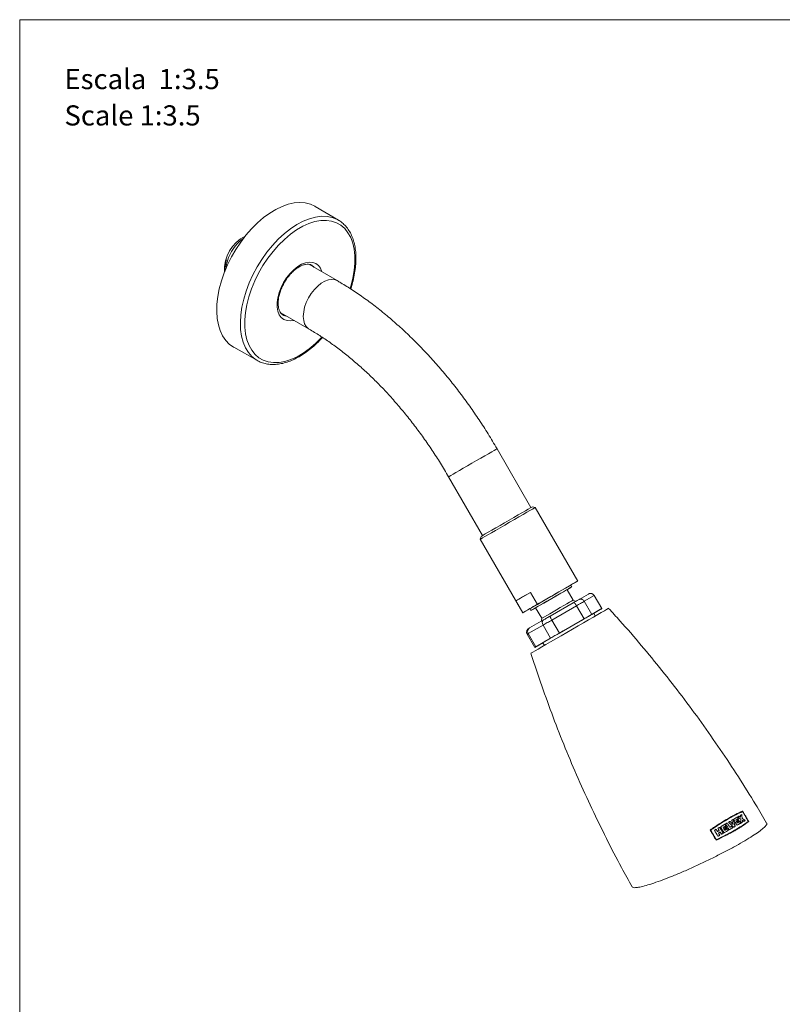
# Model space of a CAD drawing. Units: millimetres. Extents: x 0 to 297, y 0 to 210.
# Drawn here: x 0 to 80, y 107 to 210 of the extents above; entities that cross this region are included whole.
import ezdxf

# ---------------------------------------------------------------- set-up
doc = ezdxf.new("R2010")
doc.units = ezdxf.units.MM
doc.layers.add('LÍNEAS_GUÍA', color=7, linetype='Continuous')
doc.styles.add('SLDTEXTSTYLE1', font='TXT', dxfattribs={"width": 0.605})

# ---------------------------------------------------------------- blocks, each defined once
blk = doc.blocks.new('SW_NOTE_0')
at = {"color": 0, "linetype": 'Continuous', "lineweight": 0, "char_height": 2.1167, "attachment_point": 1, "style": 'SLDTEXTSTYLE1'}
for s, insert in [('Escala  1:3.5', (0, 2.73)), ('Scale 1:3.5', (0, -1.09))]:
    blk.add_mtext(s, dxfattribs=dict(at, insert=insert))

msp = doc.modelspace()

# ---------------------------------------------------------------- linework, layer by layer
at = {"color": 7, "linetype": 'Continuous', "lineweight": 18}
for p, q in [((33.47, 188.93), (31.02, 190.38)), ((33.33, 182.58), (30.35, 184.3)), ((30.71, 184.09), (30.66, 184.23)), ((27.41, 179.21), (30.39, 177.49)), ((27.62, 178.97), (27.77, 179)), ((22.48, 175.58), (24.96, 174.19)), ((24.9, 174.22), (24.96, 174.19)), ((53.68, 158.74), (50.12, 164.92)), ((45.03, 161.98), (48.59, 155.8)), ((54.14, 158.75), (53.84, 158.83)), ((58.6, 151.02), (54.14, 158.75)), ((48.44, 155.71), (48.36, 155.41)), ((48.36, 155.41), (52.82, 147.68)), ((58.11, 149.01), (57.47, 150.11)), ((57.85, 150.59), (58.59, 151.01)), ((57.96, 150.4), (57.85, 150.59)), ((52.11, 148.95), (53.63, 149.83)), ((53.63, 149.83), (54.36, 148.57)), ((58.38, 148.88), (58.11, 149.01)), ((58.73, 149.09), (59.71, 149.65)), ((61.11, 148.12), (60.32, 149.49)), ((61.12, 148.12), (60.33, 149.49)), ((52.11, 148.95), (52.83, 147.69)), ((52.83, 147.69), (54.36, 148.57)), ((53.57, 148.12), (53.68, 147.93)), ((54.45, 148.37), (54.17, 148.21)), ((54.17, 148.21), (54.81, 147.11)), ((55.69, 147.33), (58.13, 148.74)), ((59.26, 147.05), (58.47, 148.42)), ((60.07, 147.52), (59.28, 148.89)), ((60.07, 147.52), (61.11, 148.12)), ((61, 148.05), (60.27, 147.63)), ((53.54, 146.09), (55, 146.93)), ((55.09, 147.27), (54.81, 147.11)), ((56.67, 145.55), (55.88, 146.92)), ((56.67, 145.55), (59.26, 147.05)), ((60.43, 147.34), (60.27, 147.63)), ((55.75, 145.02), (54.96, 146.39)), ((53.29, 145.42), (54.08, 144.05)), ((54.19, 144.12), (53.4, 145.49)), ((54.19, 144.12), (55.75, 145.02)), ((54.93, 144.54), (54.08, 144.05)), ((54.93, 144.54), (55.09, 144.26)), ((75.53, 126.32), (75.54, 126.32)), ((75.81, 126.48), (75.82, 126.48)), ((75.9, 126.83), (75.91, 126.83)), ((74.05, 125.46), (74.06, 125.47)), ((74.28, 125.6), (74.29, 125.6)), ((74.58, 125.77), (74.59, 125.77)), ((74.75, 125.25), (74.76, 125.26)), ((74.9, 125.43), (74.9, 125.44)), ((74.91, 125.96), (74.91, 125.96)), ((75.19, 125.89), (75.2, 125.9)), ((75.34, 126.21), (75.35, 126.21)), ((75.36, 125.61), (75.37, 125.61)), ((75.61, 125.75), (75.62, 125.75)), ((75.69, 126.2), (75.69, 126.21)), ((75.86, 126.09), (75.87, 126.09)), ((75.88, 125.88), (75.88, 125.89)), ((76.54, 125.75), (76.55, 125.76)), ((72.55, 124.85), (72.55, 124.85)), ((73.13, 124.93), (73.14, 124.94)), ((73.27, 124.7), (73.27, 124.71)), ((73.36, 124.54), (73.37, 124.54)), ((73.45, 124.81), (73.46, 124.81)), ((73.49, 125.14), (73.5, 125.14)), ((73.86, 125.12), (73.86, 125.13)), ((74.03, 124.84), (74.03, 124.84)), ((74.32, 125.01), (74.33, 125.01)), ((74.55, 125.14), (74.56, 125.14)), ((73.14, 123.84), (73.15, 123.84))]:
    msp.add_line(p, q, dxfattribs=at)
at = {"color": 8, "linetype": 'Continuous', "lineweight": 18}
for p, q in [((60.32, 149.49), (59.28, 148.89)), ((60.33, 149.49), (60.32, 149.49)), ((58.47, 148.42), (55.88, 146.92)), ((54.96, 146.39), (53.4, 145.49))]:
    msp.add_line(p, q, dxfattribs=at)
at = {"color": 7, "linetype": 'Continuous', "lineweight": 18, "flags": 128}
for points in [[(31.02, 190.38), (31, 190.39), (30.52, 190.62), (29.99, 190.75), (29.42, 190.8), (28.82, 190.75), (28.19, 190.61), (27.55, 190.38), (26.9, 190.07), (26.25, 189.67), (25.6, 189.2), (24.96, 188.65), (24.35, 188.04), (23.76, 187.36), (23.21, 186.64), (22.7, 185.87), (22.24, 185.07), (21.83, 184.25), (21.47, 183.41), (21.18, 182.56), (20.95, 181.72), (20.79, 180.9), (20.71, 180.1), (20.69, 179.33), (20.74, 178.61), (20.86, 177.94), (21.05, 177.33), (21.31, 176.78), (21.63, 176.31), (22.01, 175.91), (22.45, 175.6), (22.48, 175.58)], [(48.84, 155.69), (49.16, 155.88), (49.54, 156.09), (49.97, 156.34), (50.44, 156.61), (50.93, 156.9), (51.44, 157.19), (51.94, 157.48), (52.41, 157.75), (52.85, 158.01), (53.25, 158.24), (53.58, 158.43), (53.84, 158.58), (54.02, 158.68), (54.12, 158.74), (54.14, 158.75)], [(48.89, 155.97), (49.2, 156.15), (49.56, 156.36), (49.98, 156.6), (50.44, 156.86), (50.91, 157.14), (51.4, 157.42), (51.87, 157.69), (52.33, 157.96), (52.74, 158.19), (53.1, 158.4), (53.4, 158.58), (53.63, 158.71), (53.78, 158.79), (53.84, 158.83), (53.84, 158.83)], [(48.36, 155.41), (48.36, 155.42), (48.44, 155.46), (48.6, 155.55), (48.84, 155.69)], [(48.44, 155.71), (48.44, 155.71), (48.51, 155.75), (48.66, 155.84), (48.89, 155.97)], [(53.93, 148.33), (54.21, 148.48), (54.55, 148.68), (54.93, 148.9), (55.35, 149.14), (55.78, 149.39), (56.21, 149.64), (56.62, 149.87), (56.99, 150.09), (57.31, 150.27), (57.56, 150.42), (57.74, 150.52), (57.83, 150.58), (57.85, 150.59)], [(54.04, 148.14), (54.32, 148.3), (54.66, 148.49), (55.04, 148.71), (55.46, 148.95), (55.89, 149.2), (56.32, 149.45), (56.72, 149.69), (57.1, 149.9), (57.42, 150.08), (57.67, 150.23), (57.85, 150.33), (57.94, 150.39), (57.95, 150.39), (57.87, 150.35), (57.71, 150.25), (57.47, 150.11), (57.47, 150.11)], [(54.36, 148.57), (54.83, 148.85), (55.34, 149.14), (55.86, 149.44), (56.37, 149.73), (56.86, 150.02), (57.32, 150.28), (57.72, 150.51), (58.06, 150.71), (58.32, 150.86), (58.5, 150.96), (58.59, 151.01), (58.59, 151.01)], [(54.45, 148.37), (54.7, 148.52), (55.01, 148.69), (55.36, 148.9), (55.74, 149.11), (56.12, 149.33), (56.48, 149.55), (56.81, 149.74), (57.09, 149.9), (57.3, 150.02), (57.42, 150.09), (57.47, 150.11)], [(53.63, 149.83), (53.33, 149.65), (53.05, 149.49), (52.8, 149.35), (52.58, 149.22), (52.4, 149.12), (52.26, 149.04), (52.16, 148.98), (52.11, 148.95)], [(55.09, 147.27), (55.34, 147.41), (55.65, 147.59), (56, 147.79), (56.37, 148.01), (56.76, 148.23), (57.12, 148.44), (57.45, 148.63), (57.73, 148.79), (57.94, 148.91), (58.06, 148.98), (58.11, 149.01)], [(58.13, 148.74), (58.21, 148.79), (58.29, 148.83), (58.37, 148.88), (58.44, 148.92), (58.52, 148.96), (58.59, 149.01), (58.66, 149.05), (58.73, 149.09)], [(53.57, 148.12), (53.36, 148), (53.1, 147.84), (52.92, 147.74), (52.83, 147.69), (52.83, 147.69)], [(53.57, 148.12), (53.61, 148.14), (53.73, 148.21), (53.93, 148.33)], [(54.17, 148.21), (54.09, 148.16), (53.87, 148.04), (53.73, 147.96), (53.68, 147.93), (53.72, 147.95), (53.84, 148.02), (54.04, 148.14)], [(61.85, 148.16), (61.84, 148.15), (61.78, 148.12), (61.62, 148.03), (61.39, 147.89), (61.07, 147.71), (60.69, 147.49), (60.24, 147.23), (59.74, 146.94), (59.2, 146.63), (58.63, 146.3), (58.04, 145.96), (57.44, 145.61), (56.85, 145.27), (56.28, 144.94), (55.74, 144.63), (55.25, 144.35), (54.81, 144.09), (54.43, 143.87)], [(61.11, 148.12), (61.12, 148.12), (61.11, 148.12), (61.11, 148.11), (61.09, 148.1), (61.08, 148.09), (61.06, 148.08), (61.03, 148.07), (61, 148.05)], [(54.81, 147.11), (54.79, 146.89), (54.78, 146.81)], [(60.27, 147.63), (60.25, 147.62), (60.16, 147.56), (59.98, 147.46), (59.71, 147.31), (59.38, 147.11), (58.98, 146.88), (58.54, 146.63), (58.06, 146.35), (57.57, 146.07), (57.08, 145.79), (56.61, 145.51), (56.17, 145.26), (55.78, 145.04), (55.45, 144.85), (55.19, 144.7), (55.02, 144.6), (54.93, 144.55), (54.93, 144.54)], [(55, 146.93), (55.08, 146.98), (55.16, 147.03), (55.25, 147.08), (55.33, 147.13), (55.42, 147.18), (55.51, 147.23), (55.6, 147.28), (55.69, 147.33)], [(59.26, 147.05), (59.37, 147.11), (59.48, 147.17), (59.59, 147.24), (59.69, 147.29), (59.79, 147.35), (59.89, 147.41), (59.98, 147.46), (60.07, 147.52)], [(55.75, 145.02), (55.86, 145.08), (55.97, 145.14), (56.08, 145.21), (56.19, 145.28), (56.31, 145.34), (56.43, 145.41), (56.55, 145.48), (56.67, 145.55)], [(54.43, 143.87), (54.12, 143.69), (53.89, 143.56), (53.74, 143.48), (53.68, 143.44), (53.68, 143.44)], [(54.08, 144.05), (54.08, 144.05), (54.08, 144.06), (54.09, 144.06), (54.1, 144.07), (54.12, 144.08), (54.14, 144.09), (54.16, 144.1), (54.19, 144.12)], [(75.54, 126.32), (75.52, 126.31), (75.5, 126.3), (75.48, 126.29), (75.46, 126.28), (75.44, 126.27), (75.42, 126.25), (75.4, 126.24), (75.38, 126.23)], [(75.38, 126.23), (75.39, 126.24), (75.41, 126.25), (75.43, 126.26), (75.45, 126.27), (75.47, 126.28), (75.49, 126.29), (75.51, 126.31), (75.53, 126.32)], [(75.66, 126.39), (75.68, 126.4), (75.7, 126.41), (75.72, 126.43), (75.74, 126.44), (75.76, 126.45), (75.77, 126.46), (75.79, 126.47), (75.81, 126.48)], [(75.82, 126.48), (75.8, 126.47), (75.78, 126.46), (75.76, 126.45), (75.74, 126.44), (75.73, 126.43), (75.71, 126.42), (75.69, 126.41), (75.67, 126.4)], [(73.58, 125.19), (73.64, 125.23), (73.7, 125.26), (73.76, 125.3), (73.82, 125.33), (73.88, 125.36), (73.94, 125.4), (74, 125.43), (74.05, 125.46)], [(74.06, 125.47), (74, 125.43), (73.94, 125.4), (73.89, 125.37), (73.83, 125.33), (73.77, 125.3), (73.71, 125.27), (73.65, 125.23), (73.59, 125.2)], [(74.16, 125.3), (74.12, 125.28), (74.09, 125.26), (74.05, 125.24), (74.01, 125.21), (73.98, 125.19), (73.94, 125.17), (73.9, 125.15), (73.86, 125.13)], [(74.29, 125.6), (74.27, 125.59), (74.25, 125.58), (74.23, 125.56), (74.21, 125.55), (74.19, 125.54), (74.16, 125.53), (74.14, 125.52), (74.12, 125.5)], [(74.12, 125.5), (74.14, 125.51), (74.16, 125.52), (74.18, 125.54), (74.2, 125.55), (74.22, 125.56), (74.24, 125.57), (74.26, 125.58), (74.28, 125.6)], [(74.42, 125.68), (74.44, 125.69), (74.46, 125.7), (74.48, 125.71), (74.5, 125.72), (74.52, 125.73), (74.54, 125.75), (74.56, 125.76), (74.58, 125.77)], [(74.59, 125.77), (74.57, 125.76), (74.55, 125.75), (74.53, 125.74), (74.51, 125.73), (74.49, 125.72), (74.47, 125.7), (74.45, 125.69), (74.43, 125.68)], [(74.55, 125.14), (74.58, 125.15), (74.6, 125.17), (74.63, 125.18), (74.65, 125.2), (74.68, 125.21), (74.7, 125.23), (74.73, 125.24), (74.75, 125.25)], [(74.76, 125.26), (74.73, 125.24), (74.71, 125.23), (74.68, 125.22), (74.66, 125.2), (74.63, 125.19), (74.61, 125.17), (74.58, 125.16), (74.56, 125.14)], [(74.75, 125.87), (74.77, 125.88), (74.79, 125.89), (74.81, 125.9), (74.83, 125.91), (74.85, 125.92), (74.87, 125.93), (74.89, 125.95), (74.91, 125.96)], [(74.91, 125.96), (74.89, 125.95), (74.88, 125.94), (74.86, 125.93), (74.84, 125.92), (74.82, 125.91), (74.8, 125.89), (74.78, 125.88), (74.76, 125.87)], [(74.94, 125.98), (74.99, 126.01), (75.04, 126.04), (75.1, 126.07), (75.15, 126.09), (75.19, 126.12), (75.24, 126.15), (75.29, 126.18), (75.34, 126.21)], [(75.35, 126.21), (75.3, 126.18), (75.25, 126.16), (75.2, 126.13), (75.15, 126.1), (75.1, 126.07), (75.05, 126.04), (75, 126.01), (74.95, 125.98)], [(75.13, 125.25), (75.11, 125.24), (75.09, 125.22), (75.07, 125.21), (75.04, 125.2), (75.02, 125.19), (75, 125.17), (74.98, 125.16), (74.96, 125.15)], [(75.45, 126.04), (75.42, 126.03), (75.39, 126.01), (75.35, 125.99), (75.32, 125.97), (75.29, 125.95), (75.26, 125.94), (75.23, 125.92), (75.2, 125.9)], [(75.72, 125.59), (75.67, 125.56), (75.62, 125.53), (75.57, 125.5), (75.52, 125.47), (75.47, 125.44), (75.42, 125.42), (75.37, 125.39), (75.32, 125.36)], [(75.36, 125.61), (75.39, 125.62), (75.42, 125.64), (75.46, 125.66), (75.49, 125.68), (75.52, 125.7), (75.55, 125.72), (75.58, 125.73), (75.61, 125.75)], [(75.62, 125.75), (75.59, 125.74), (75.56, 125.72), (75.53, 125.7), (75.49, 125.68), (75.46, 125.67), (75.43, 125.65), (75.4, 125.63), (75.37, 125.61)], [(75.91, 125.7), (75.89, 125.68), (75.87, 125.67), (75.85, 125.66), (75.83, 125.65), (75.81, 125.64), (75.79, 125.63), (75.77, 125.62), (75.75, 125.61)], [(76.19, 125.86), (76.17, 125.85), (76.15, 125.84), (76.13, 125.83), (76.11, 125.82), (76.1, 125.8), (76.08, 125.79), (76.06, 125.78), (76.04, 125.77)], [(72.94, 124.82), (72.97, 124.84), (72.99, 124.85), (73.01, 124.86), (73.04, 124.88), (73.06, 124.89), (73.08, 124.9), (73.11, 124.92), (73.13, 124.93)], [(73.14, 124.94), (73.11, 124.92), (73.09, 124.91), (73.07, 124.9), (73.04, 124.88), (73.02, 124.87), (73, 124.85), (72.97, 124.84), (72.95, 124.83)], [(73.27, 124.71), (73.3, 124.72), (73.32, 124.73), (73.34, 124.75), (73.36, 124.76), (73.39, 124.77), (73.41, 124.79), (73.43, 124.8), (73.46, 124.81)], [(73.45, 124.81), (73.43, 124.8), (73.4, 124.78), (73.38, 124.77), (73.36, 124.76), (73.33, 124.74), (73.31, 124.73), (73.29, 124.72), (73.27, 124.7)], [(73.31, 125.04), (73.34, 125.05), (73.36, 125.06), (73.38, 125.08), (73.4, 125.09), (73.43, 125.1), (73.45, 125.11), (73.47, 125.13), (73.49, 125.14)], [(73.5, 125.14), (73.48, 125.13), (73.46, 125.12), (73.43, 125.11), (73.41, 125.09), (73.39, 125.08), (73.37, 125.07), (73.34, 125.05), (73.32, 125.04)], [(73.51, 124.31), (73.48, 124.3), (73.46, 124.28), (73.44, 124.27), (73.41, 124.26), (73.39, 124.24), (73.37, 124.23), (73.34, 124.22), (73.32, 124.2)], [(73.56, 124.64), (73.53, 124.63), (73.51, 124.62), (73.49, 124.61), (73.46, 124.59), (73.44, 124.58), (73.42, 124.57), (73.4, 124.55), (73.37, 124.54)], [(73.87, 124.52), (73.85, 124.51), (73.82, 124.49), (73.8, 124.48), (73.78, 124.47), (73.76, 124.46), (73.73, 124.44), (73.71, 124.43), (73.69, 124.42)], [(74.43, 124.84), (74.37, 124.81), (74.31, 124.78), (74.26, 124.74), (74.2, 124.71), (74.14, 124.67), (74.08, 124.64), (74.02, 124.61), (73.96, 124.57)], [(74.25, 125.06), (74.21, 125.04), (74.18, 125.02), (74.15, 125.01), (74.12, 124.99), (74.09, 124.97), (74.06, 124.95), (74.02, 124.93), (73.99, 124.91)], [(74.33, 125.01), (74.29, 124.99), (74.26, 124.97), (74.22, 124.95), (74.18, 124.93), (74.15, 124.91), (74.11, 124.88), (74.07, 124.86), (74.03, 124.84)], [(74.03, 124.84), (74.06, 124.86), (74.1, 124.88), (74.14, 124.9), (74.18, 124.92), (74.21, 124.94), (74.25, 124.97), (74.29, 124.99), (74.32, 125.01)], [(74.86, 125.09), (74.81, 125.06), (74.77, 125.04), (74.72, 125.01), (74.68, 124.99), (74.63, 124.96), (74.58, 124.93), (74.54, 124.91), (74.49, 124.88)]]:
    msp.add_lwpolyline(points, dxfattribs=at)
at = {"color": 8, "linetype": 'Continuous', "lineweight": 18, "flags": 128}
for points in [[(33.47, 188.93), (33.32, 189.01), (32.82, 189.22), (32.27, 189.32), (31.68, 189.34), (31.06, 189.26), (30.42, 189.09), (29.76, 188.82), (29.1, 188.47), (28.44, 188.04), (27.79, 187.52), (27.15, 186.94), (26.54, 186.28), (25.96, 185.58), (25.42, 184.82), (24.93, 184.02), (24.49, 183.2), (24.1, 182.35), (23.78, 181.49), (23.52, 180.64), (23.33, 179.8), (23.22, 178.98), (23.17, 178.19), (23.2, 177.44), (23.3, 176.74), (23.47, 176.1), (23.72, 175.52), (24.02, 175.02), (24.39, 174.6), (24.82, 174.27), (24.9, 174.22)], [(31.73, 176.65), (31.66, 176.57), (31.05, 175.96), (30.41, 175.43), (29.77, 174.97), (29.12, 174.59), (28.47, 174.3), (27.84, 174.1), (27.23, 173.99), (26.64, 173.97), (26.09, 174.05), (25.58, 174.22), (25.12, 174.48), (24.71, 174.83), (24.37, 175.27), (24.08, 175.78), (23.86, 176.36), (23.72, 177), (23.64, 177.7), (23.64, 178.45), (23.71, 179.24), (23.85, 180.05), (24.06, 180.88), (24.34, 181.72), (24.68, 182.55), (25.09, 183.37), (25.54, 184.17), (26.05, 184.93), (26.6, 185.65), (27.18, 186.31), (27.79, 186.92), (28.43, 187.45), (29.07, 187.91), (29.72, 188.29), (30.37, 188.58), (31, 188.78), (31.61, 188.89), (32.2, 188.91), (32.75, 188.83), (33.26, 188.66), (33.72, 188.4), (34.13, 188.05), (34.47, 187.62), (34.76, 187.11), (34.98, 186.53), (35.12, 185.88), (35.2, 185.18), (35.2, 184.43), (35.13, 183.65), (34.99, 182.83), (34.78, 182), (34.7, 181.74)], [(31.73, 183.5), (31.72, 183.51), (31.58, 183.88), (31.37, 184.17), (31.09, 184.38), (30.77, 184.5), (30.41, 184.53), (30.02, 184.46), (29.6, 184.3), (29.19, 184.06), (28.78, 183.73), (28.39, 183.34), (28.03, 182.88), (27.71, 182.39), (27.45, 181.86), (27.24, 181.32), (27.1, 180.79), (27.03, 180.28), (27.04, 179.8), (27.12, 179.37), (27.26, 179), (27.47, 178.71), (27.75, 178.5), (28.07, 178.38), (28.43, 178.35), (28.79, 178.41)], [(33.33, 182.58), (33.11, 182.67), (32.79, 182.71), (32.43, 182.67), (32.05, 182.53), (31.67, 182.31), (31.29, 182.01), (30.94, 181.65), (30.61, 181.22), (30.33, 180.76), (30.09, 180.27), (29.92, 179.78), (29.82, 179.29), (29.78, 178.83), (29.82, 178.41), (29.92, 178.05), (30.09, 177.75), (30.33, 177.53), (30.39, 177.49)], [(50.12, 164.92), (50.1, 164.9), (50, 164.85), (49.82, 164.74), (49.56, 164.59), (49.23, 164.4), (48.84, 164.18), (48.42, 163.93), (47.96, 163.67), (47.49, 163.4), (47.03, 163.13), (46.58, 162.87), (46.17, 162.63), (45.8, 162.42), (45.5, 162.25), (45.26, 162.11), (45.1, 162.02), (45.03, 161.98), (45.03, 161.98)], [(59.28, 148.89), (59.19, 148.83), (59.1, 148.78), (59, 148.72), (58.9, 148.66), (58.8, 148.61), (58.69, 148.54), (58.58, 148.48), (58.47, 148.42)], [(55.88, 146.92), (55.76, 146.85), (55.64, 146.78), (55.52, 146.71), (55.4, 146.65), (55.29, 146.58), (55.17, 146.51), (55.06, 146.45), (54.96, 146.39)]]:
    msp.add_lwpolyline(points, dxfattribs=at)
at = {"color": 7, "linetype": 'Continuous', "lineweight": 18}
for centre, radius, start, end in [((25.43, 183.74), 3.93, 116.3976, 183.6078), ((83.84, 93.57), 60.63, 119.987, 120.0797)]:
    msp.add_arc(centre, radius, start, end, dxfattribs=at)
at = {"color": 8, "linetype": 'Continuous', "lineweight": 18}
msp.add_arc((97.67, 68.77), 88.57, 119.9863, 120.0726, dxfattribs=at)
at = {"color": 7, "linetype": 'Continuous', "lineweight": 18}
for points, knots in [([(34.75, 181.71), (34.8, 181.86), (34.94, 182.29), (35.1, 182.97), (35.24, 183.76), (35.31, 184.52), (35.31, 185.25), (35.25, 185.94), (35.12, 186.59), (34.92, 187.19), (34.66, 187.73), (34.34, 188.2), (33.96, 188.59), (33.67, 188.83), (33.49, 188.92), (33.47, 188.93)], [0, 0, 0, 0, 0.050121, 0.135844, 0.221659, 0.30758, 0.39361, 0.47973, 0.56586, 0.651845, 0.737462, 0.82244, 0.906572, 0.989857, 1, 1, 1, 1]), ([(23.54, 187.05), (23.34, 186.91), (22.93, 186.61), (22.35, 185.87), (21.92, 185.01), (21.68, 184.29), (21.68, 183.95), (21.68, 183.87)], [0, 0, 0, 0, 0.2092542, 0.4492108, 0.689889, 0.9316518, 1, 1, 1, 1]), ([(21.7, 184.77), (21.68, 184.67), (21.56, 184.29), (21.5, 183.85), (21.54, 183.57), (21.55, 183.52)], [0, 0, 0, 0, 0.222494, 0.860366, 1, 1, 1, 1]), ([(21.58, 183.6), (21.57, 183.7), (21.52, 184.05), (21.63, 184.47), (21.7, 184.77)], [0, 0, 0, 0, 0.277508, 1, 1, 1, 1]), ([(27.97, 178.89), (27.93, 178.89), (27.8, 178.9), (27.62, 178.99), (27.44, 179.14), (27.29, 179.38), (27.18, 179.68), (27.13, 180.04), (27.14, 180.46), (27.2, 180.9), (27.33, 181.37), (27.51, 181.84), (27.74, 182.31), (28.01, 182.76), (28.33, 183.17), (28.66, 183.53), (29.02, 183.83), (29.37, 184.06), (29.71, 184.22), (30.03, 184.3), (30.31, 184.32), (30.55, 184.27), (30.75, 184.16), (30.86, 184.03), (30.91, 183.97)], [0, 0, 0, 0, 0.020606, 0.069056, 0.121682, 0.166668, 0.214658, 0.260906, 0.306696, 0.352483, 0.398445, 0.444602, 0.4909, 0.537258, 0.583582, 0.629764, 0.67572, 0.721382, 0.766741, 0.811956, 0.85736, 0.903957, 0.953646, 1, 1, 1, 1]), ([(50.12, 164.92), (49.96, 165.18), (49.51, 165.96), (48.73, 167.22), (47.76, 168.68), (46.74, 170.11), (45.7, 171.49), (44.61, 172.83), (43.49, 174.13), (42.34, 175.37), (41.16, 176.56), (39.96, 177.69), (38.73, 178.77), (37.49, 179.78), (36.22, 180.72), (34.97, 181.58), (34, 182.19), (33.46, 182.5), (33.33, 182.58)], [0, 0, 0, 0, 0.035759, 0.103115, 0.170487, 0.237879, 0.3053, 0.37276, 0.440269, 0.507835, 0.575468, 0.643174, 0.710962, 0.778834, 0.846795, 0.914841, 0.979316, 1, 1, 1, 1]), ([(30.39, 177.49), (30.58, 177.38), (31.13, 177.05), (32.04, 176.46), (33.13, 175.7), (34.22, 174.86), (35.3, 173.96), (36.38, 173), (37.44, 171.98), (38.48, 170.9), (39.5, 169.76), (40.5, 168.57), (41.47, 167.34), (42.41, 166.07), (43.32, 164.75), (44.19, 163.39), (44.75, 162.45), (45.03, 161.98)], [0, 0, 0, 0, 0.035637, 0.10382, 0.172089, 0.240448, 0.308905, 0.377462, 0.446116, 0.514862, 0.58369, 0.652593, 0.721559, 0.790578, 0.859638, 0.928728, 1, 1, 1, 1]), ([(24.91, 174.23), (24.98, 174.18), (25.21, 174.04), (25.63, 173.89), (26.16, 173.78), (26.72, 173.76), (27.31, 173.82), (27.92, 173.96), (28.54, 174.19), (29.17, 174.49), (29.8, 174.87), (30.43, 175.32), (31.03, 175.84), (31.49, 176.28), (31.73, 176.55), (31.79, 176.62)], [0, 0, 0, 0, 0.042955, 0.125535, 0.208203, 0.291412, 0.3754, 0.460149, 0.545473, 0.631138, 0.716954, 0.80278, 0.888553, 0.974256, 1, 1, 1, 1]), ([(59.28, 148.89), (59.25, 148.93), (59.2, 149.01), (59.08, 149.09), (58.94, 149.13), (58.82, 149.13), (58.76, 149.1), (58.73, 149.09), (58.73, 149.09)], [0, 0, 0, 0, 0.2096878, 0.4193193, 0.6305699, 0.8454662, 0.9949081, 1, 1, 1, 1]), ([(60.32, 149.48), (60.31, 149.5), (60.28, 149.57), (60.18, 149.65), (60.07, 149.7), (59.96, 149.72), (59.88, 149.71), (59.81, 149.7), (59.76, 149.68), (59.73, 149.67), (59.72, 149.66), (59.72, 149.66), (59.72, 149.66), (59.71, 149.65), (59.71, 149.65), (59.71, 149.65), (59.71, 149.65), (59.71, 149.65)], [0, 0, 0, 0, 0.086398, 0.276144, 0.428966, 0.557899, 0.66579, 0.752279, 0.815858, 0.855322, 0.866103, 0.87232, 0.878104, 0.886829, 0.904972, 0.962998, 1, 1, 1, 1]), ([(59.71, 149.65), (59.71, 149.65), (59.74, 149.67), (59.82, 149.7), (59.96, 149.72), (60.1, 149.69), (60.24, 149.61), (60.29, 149.53), (60.32, 149.49)], [0, 0, 0, 0, 0.005092, 0.154534, 0.36943, 0.580681, 0.790312, 1, 1, 1, 1]), ([(58.47, 148.42), (58.45, 148.46), (58.39, 148.55), (58.31, 148.65), (58.23, 148.72), (58.17, 148.75), (58.14, 148.74), (58.13, 148.74), (58.13, 148.74)], [0, 0, 0, 0, 0.209688, 0.419319, 0.63057, 0.845466, 0.994908, 1, 1, 1, 1]), ([(78.43, 125.59), (78.05, 126.23), (77.09, 127.87), (75.47, 130.46), (73.58, 133.33), (71.6, 136.15), (69.56, 138.92), (67.45, 141.62), (65.28, 144.27), (63.4, 146.45), (62.23, 147.72), (61.84, 148.15)], [0, 0, 0, 0, 0.080109, 0.203047, 0.325817, 0.44842, 0.570857, 0.693127, 0.815231, 0.937167, 1, 1, 1, 1]), ([(54.96, 146.39), (54.93, 146.43), (54.89, 146.52), (54.87, 146.66), (54.88, 146.79), (54.93, 146.88), (54.98, 146.92), (55, 146.93), (55, 146.93)], [0, 0, 0, 0, 0.209688, 0.419319, 0.63057, 0.845466, 0.994908, 1, 1, 1, 1]), ([(55.88, 146.92), (55.85, 146.96), (55.8, 147.05), (55.74, 147.17), (55.7, 147.26), (55.68, 147.31), (55.68, 147.33), (55.69, 147.33), (55.69, 147.33)], [0, 0, 0, 0, 0.209688, 0.419319, 0.63057, 0.845466, 0.994908, 1, 1, 1, 1]), ([(53.44, 146.03), (53.43, 146.03), (53.42, 146.02), (53.38, 145.99), (53.31, 145.92), (53.25, 145.81), (53.22, 145.66), (53.23, 145.53), (53.28, 145.45), (53.29, 145.43)], [0, 0, 0, 0, 0.007751, 0.094709, 0.209076, 0.424959, 0.635718, 0.864022, 1, 1, 1, 1]), ([(53.4, 145.49), (53.38, 145.54), (53.34, 145.63), (53.33, 145.78), (53.37, 145.92), (53.44, 146.02), (53.51, 146.07), (53.53, 146.09), (53.54, 146.09)], [0, 0, 0, 0, 0.209688, 0.419319, 0.63057, 0.845466, 0.994908, 1, 1, 1, 1]), ([(53.68, 143.44), (53.69, 143.4), (54.04, 142.24), (54.82, 139.99), (56, 136.71), (57.27, 133.46), (58.63, 130.26), (60.07, 127.1), (61.59, 123.98), (63, 121.24), (63.94, 119.56), (64.31, 118.89)], [0, 0, 0, 0, 0.005413, 0.1357783, 0.2659517, 0.3959363, 0.5257347, 0.6553495, 0.7847826, 0.9140359, 1, 1, 1, 1]), ([(72.5, 124.86), (72.82, 125.09), (73.14, 125.3), (73.75, 125.69), (74.05, 125.88), (74.49, 126.13), (74.63, 126.21), (74.91, 126.36), (75.04, 126.43), (75.44, 126.63), (75.68, 126.74), (75.91, 126.83)], [0, 0, 0, 0, 0.25, 0.25, 0.5, 0.5, 0.625, 0.625, 0.75, 0.75, 1, 1, 1, 1]), ([(72.55, 124.85), (72.87, 125.07), (73.18, 125.28), (73.78, 125.66), (74.08, 125.84), (74.51, 126.09), (74.65, 126.17), (74.92, 126.32), (75.05, 126.39), (75.44, 126.58), (75.68, 126.69), (75.91, 126.79)], [0, 0, 0, 0, 0.25, 0.25, 0.5, 0.5, 0.625, 0.625, 0.75, 0.75, 1, 1, 1, 1]), ([(75.9, 126.83), (75.66, 126.72), (75.18, 126.52), (74.61, 126.19), (74.33, 126.04)], [0, 0, 0, 0, 0.511805, 1, 1, 1, 1]), ([(64.33, 118.9), (64.33, 118.88), (64.33, 118.81), (64.54, 118.79), (64.95, 118.82), (65.57, 118.97), (66.34, 119.2), (67.27, 119.52), (68.31, 119.92), (69.45, 120.39), (70.63, 120.91), (71.84, 121.47), (73.03, 122.05), (74.17, 122.63), (75.23, 123.2), (76.17, 123.74), (76.98, 124.24), (77.63, 124.68), (78.11, 125.05), (78.38, 125.34), (78.49, 125.52), (78.43, 125.57), (78.42, 125.58)], [0, 0, 0, 0, 0.0158865, 0.0688492, 0.1233234, 0.1767156, 0.2316434, 0.2852496, 0.3404152, 0.3939203, 0.4489979, 0.5021292, 0.5568288, 0.6094822, 0.6636842, 0.7159691, 0.7697768, 0.8219611, 0.875648, 0.9280383, 0.9819246, 1, 1, 1, 1]), ([(74.35, 126), (74.32, 125.98), (74.04, 125.83), (73.43, 125.44), (72.84, 125.05), (72.55, 124.85)], [0, 0, 0, 0, 0.058111, 0.523751, 1, 1, 1, 1]), ([(76.55, 125.76), (76.35, 125.61), (76.13, 125.45), (75.65, 125.13), (75.38, 124.96), (74.94, 124.71), (74.79, 124.63), (74.48, 124.46), (74.32, 124.37), (73.83, 124.12), (73.49, 123.95), (73.13, 123.78)], [0, 0, 0, 0, 0.25, 0.25, 0.5, 0.5, 0.625, 0.625, 0.75, 0.75, 1, 1, 1, 1]), ([(76.51, 125.78), (76.31, 125.63), (76.09, 125.47), (75.61, 125.16), (75.35, 125), (74.92, 124.75), (74.77, 124.67), (74.47, 124.5), (74.31, 124.42), (73.83, 124.17), (73.5, 124.01), (73.15, 123.84)], [0, 0, 0, 0, 0.25, 0.25, 0.5, 0.5, 0.625, 0.625, 0.75, 0.75, 1, 1, 1, 1]), ([(73.99, 124.91), (74, 124.94), (74, 124.97), (74.02, 125.03), (74.03, 125.06), (74.07, 125.13), (74.11, 125.17), (74.16, 125.2)], [0, 0, 0, 0, 0.25, 0.25, 0.5, 0.5, 1, 1, 1, 1]), ([(75.08, 124.79), (75.1, 124.8), (75.41, 124.97), (75.93, 125.3), (76.33, 125.6), (76.54, 125.75)], [0, 0, 0, 0, 0.032764, 0.5103492, 1, 1, 1, 1]), ([(75.33, 125.68), (75.33, 125.71), (75.33, 125.74), (75.34, 125.79), (75.35, 125.82), (75.38, 125.89), (75.42, 125.93), (75.45, 125.95)], [0, 0, 0, 0, 0.25, 0.25, 0.5, 0.5, 1, 1, 1, 1]), ([(73.14, 123.84), (73.5, 124.01), (74.18, 124.34), (74.77, 124.67), (75.05, 124.83)], [0, 0, 0, 0, 0.518508, 1, 1, 1, 1])]:
    msp.add_open_spline(points, degree=3, knots=knots, dxfattribs=at)
for points in [[(75.38, 126.23), (75.49, 126.15), (75.6, 126.08), (75.71, 126)], [(75.69, 126.2), (75.63, 126.24), (75.58, 126.28), (75.53, 126.32)], [(75.54, 126.32), (75.59, 126.28), (75.64, 126.25), (75.69, 126.21)], [(75.67, 126.4), (75.68, 126.33), (75.69, 126.27), (75.69, 126.21)], [(75.86, 126.09), (75.84, 126.22), (75.83, 126.35), (75.81, 126.48)], [(75.82, 126.48), (75.83, 126.35), (75.85, 126.22), (75.87, 126.09)], [(75.9, 126.83), (76.01, 126.65), (76.22, 126.29), (76.44, 125.93), (76.54, 125.75)], [(76.55, 125.76), (76.34, 126.12), (76.13, 126.48), (75.91, 126.83)], [(76.51, 125.78), (76.31, 126.11), (76.11, 126.45), (75.91, 126.79)], [(73.96, 124.57), (73.84, 124.78), (73.71, 124.99), (73.59, 125.2)], [(74.05, 125.46), (74.07, 125.44), (74.1, 125.38), (74.14, 125.32), (74.15, 125.3)], [(74.16, 125.3), (74.13, 125.36), (74.09, 125.41), (74.06, 125.47)], [(74.49, 124.88), (74.37, 125.09), (74.25, 125.3), (74.12, 125.5)], [(74.15, 125.2), (74.17, 125.18), (74.2, 125.13), (74.22, 125.08), (74.24, 125.06)], [(74.25, 125.06), (74.22, 125.11), (74.19, 125.16), (74.16, 125.2)], [(74.28, 125.6), (74.33, 125.52), (74.42, 125.37), (74.51, 125.21), (74.55, 125.14)], [(74.56, 125.14), (74.47, 125.3), (74.38, 125.45), (74.29, 125.6)], [(74.43, 125.68), (74.61, 125.5), (74.78, 125.33), (74.96, 125.15)], [(74.58, 125.77), (74.69, 125.66), (74.79, 125.54), (74.9, 125.43)], [(74.9, 125.44), (74.8, 125.55), (74.69, 125.66), (74.59, 125.77)], [(74.75, 125.25), (74.77, 125.23), (74.8, 125.17), (74.83, 125.11), (74.85, 125.09)], [(74.9, 125.44), (74.86, 125.58), (74.81, 125.73), (74.76, 125.87)], [(74.86, 125.09), (74.82, 125.15), (74.79, 125.2), (74.76, 125.26)], [(74.91, 125.96), (74.99, 125.72), (75.06, 125.49), (75.13, 125.25)], [(75.12, 125.24), (75.05, 125.48), (74.98, 125.72), (74.91, 125.96)], [(75.32, 125.36), (75.2, 125.57), (75.07, 125.77), (74.95, 125.98)], [(75.19, 125.89), (75.22, 125.85), (75.27, 125.75), (75.33, 125.65), (75.36, 125.61)], [(75.37, 125.61), (75.31, 125.71), (75.25, 125.8), (75.2, 125.9)], [(75.33, 125.68), (75.4, 125.72), (75.47, 125.77), (75.54, 125.81)], [(75.34, 126.21), (75.36, 126.18), (75.39, 126.12), (75.42, 126.07), (75.44, 126.04)], [(75.45, 126.04), (75.41, 126.1), (75.38, 126.16), (75.35, 126.21)], [(75.54, 125.81), (75.51, 125.85), (75.48, 125.9), (75.45, 125.95)], [(75.45, 125.95), (75.46, 125.92), (75.49, 125.87), (75.52, 125.83), (75.53, 125.8)], [(75.61, 125.75), (75.63, 125.72), (75.66, 125.67), (75.69, 125.61), (75.71, 125.58)], [(75.72, 125.59), (75.68, 125.64), (75.65, 125.7), (75.62, 125.75)], [(75.75, 125.61), (75.74, 125.74), (75.72, 125.87), (75.71, 126)], [(75.86, 126.09), (75.97, 126.01), (76.07, 125.93), (76.18, 125.85)], [(76.19, 125.86), (76.08, 125.94), (75.97, 126.01), (75.87, 126.09)], [(75.91, 125.7), (75.9, 125.76), (75.89, 125.82), (75.88, 125.89)], [(76.04, 125.77), (75.99, 125.81), (75.94, 125.85), (75.88, 125.89)], [(75.88, 125.88), (75.88, 125.82), (75.89, 125.76), (75.9, 125.69)], [(73.13, 123.78), (72.92, 124.14), (72.71, 124.5), (72.5, 124.86)], [(72.55, 124.85), (72.65, 124.68), (72.85, 124.34), (73.04, 124), (73.14, 123.84)], [(73.15, 123.84), (72.95, 124.18), (72.75, 124.51), (72.55, 124.85)], [(73.32, 124.2), (73.2, 124.41), (73.07, 124.62), (72.95, 124.83)], [(73.13, 124.93), (73.15, 124.89), (73.2, 124.82), (73.24, 124.74), (73.27, 124.7)], [(73.27, 124.71), (73.23, 124.78), (73.18, 124.86), (73.14, 124.94)], [(73.46, 124.81), (73.41, 124.89), (73.37, 124.97), (73.32, 125.04)], [(73.36, 124.54), (73.39, 124.5), (73.43, 124.42), (73.48, 124.34), (73.5, 124.31)], [(73.51, 124.31), (73.46, 124.39), (73.42, 124.46), (73.37, 124.54)], [(73.49, 125.14), (73.55, 125.04), (73.68, 124.83), (73.8, 124.62), (73.86, 124.52)], [(73.87, 124.52), (73.75, 124.73), (73.62, 124.94), (73.5, 125.14)], [(73.69, 124.42), (73.64, 124.49), (73.6, 124.57), (73.56, 124.64)], [(74.03, 124.84), (73.98, 124.94), (73.92, 125.03), (73.86, 125.13)], [(73.86, 125.12), (73.88, 125.08), (73.94, 124.98), (74, 124.88), (74.03, 124.84)], [(74.32, 125.01), (74.34, 124.98), (74.37, 124.92), (74.41, 124.87), (74.42, 124.84)], [(74.43, 124.84), (74.4, 124.9), (74.36, 124.96), (74.33, 125.01)]]:
    msp.add_open_spline(points, degree=3, dxfattribs=at)
at = {"layer": 'LÍNEAS_GUÍA', "color": 7, "lineweight": 18}
for q in [(297, 210), (0, 0)]:
    msp.add_line((0, 210), q, dxfattribs=at)

# ---------------------------------------------------------------- block references
at = {"color": 7, "linetype": 'Continuous', "lineweight": 0}
msp.add_blockref('SW_NOTE_0', (4.7, 202.09), dxfattribs=at)

doc.saveas('drawing.dxf')
